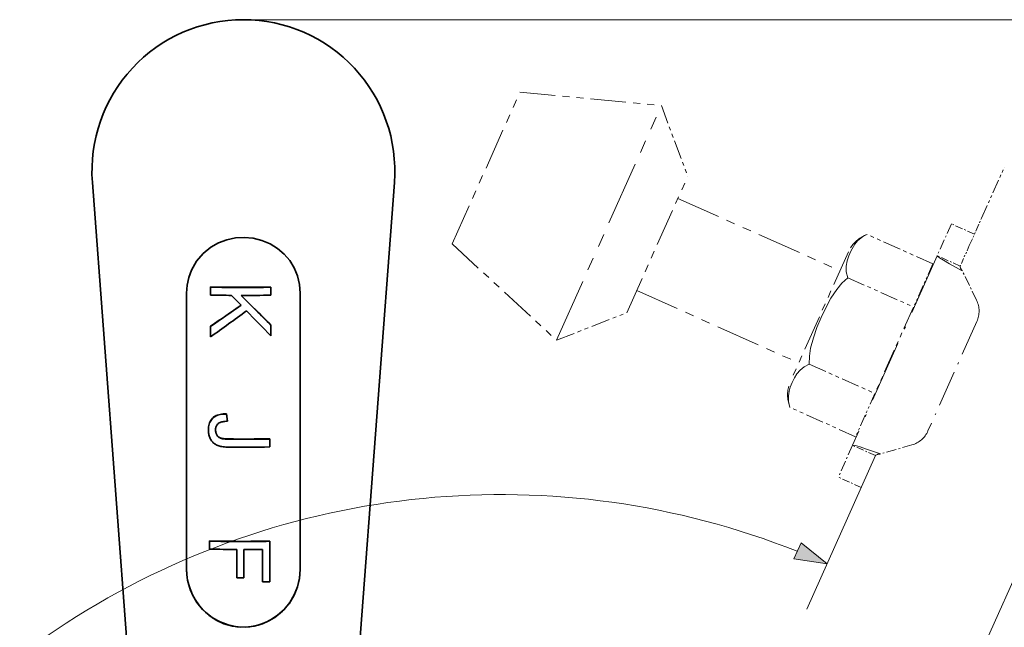
# Model space of a CAD drawing. Extents: x 8 to 406, y 8 to 280.
# Drawn here: x 155 to 213, y 186 to 222 of the extents above; entities that cross this region are included whole.
import ezdxf

# ---------------------------------------------------------------- set-up
doc = ezdxf.new("R2010")
doc.units = 0
doc.linetypes.add('DASHDOT', pattern=[18.5, 12, -3, 0.5, -3])
doc.linetypes.add('PHANTOM', pattern=[20, 10, -2, 2, -2, 2, -2])

msp = doc.modelspace()

# ---------------------------------------------------------------- linework, layer by layer
at = {"color": 7, "lineweight": 13}
msp.add_line((167.838, 221.94), (271.734, 221.94), dxfattribs=at)
at = {"color": 6, "linetype": 'PHANTOM', "lineweight": 13, "ltscale": 0.246971}
msp.add_line((180.246, 208.608), (184.273, 217.629), dxfattribs=at)
at = {"color": 6, "linetype": 'PHANTOM', "lineweight": 13, "ltscale": 0.211085}
msp.add_line((184.273, 217.629), (192.679, 216.833), dxfattribs=at)
at = {"color": 6, "linetype": 'PHANTOM', "lineweight": 13, "ltscale": 0.381978}
msp.add_line((186.45, 202.881), (192.679, 216.833), dxfattribs=at)
at = {"color": 6, "linetype": 'PHANTOM', "lineweight": 13, "ltscale": 0.112104}
for p, q in [((192.679, 216.833), (194.252, 212.634)), ((186.45, 202.881), (190.627, 204.513))]:
    msp.add_line(p, q, dxfattribs=at)
at = {"color": 6, "linetype": 'PHANTOM', "lineweight": 13, "ltscale": 0.083022}
msp.add_line((211.708, 210.132), (213.062, 213.165), dxfattribs=at)
at = {"color": 6, "linetype": 'PHANTOM', "lineweight": 13, "ltscale": 0.22233}
msp.add_line((190.627, 204.513), (194.252, 212.634), dxfattribs=at)
at = {"color": 1, "lineweight": 35}
for p, q in [((161.463, 177.69), (158.863, 212.265)), ((174.213, 177.69), (176.812, 212.265))]:
    msp.add_line(p, q, dxfattribs=at)
at = {"color": 6, "linetype": 'PHANTOM', "lineweight": 13, "ltscale": 0.263686}
for p, q in [((193.663, 211.313), (203.294, 207.013)), ((191.216, 205.834), (200.847, 201.534))]:
    msp.add_line(p, q, dxfattribs=at)
at = {"color": 6, "linetype": 'PHANTOM', "lineweight": 13, "ltscale": 0.044478}
msp.add_line((210.983, 208.508), (211.708, 210.132), dxfattribs=at)
at = {"color": 6, "linetype": 'DASHDOT', "lineweight": 13, "ltscale": 0.051964}
for p, q in [((209.919, 209.804), (209.071, 207.906)), ((204.039, 196.636), (203.192, 194.738))]:
    msp.add_line(p, q, dxfattribs=at)
at = {"color": 6, "linetype": 'DASHDOT', "lineweight": 13, "ltscale": 0.0375}
for p, q in [((211.288, 209.192), (209.919, 209.804)), ((210.441, 207.295), (209.071, 207.906)), ((205.409, 196.024), (204.039, 196.636)), ((204.561, 194.126), (203.192, 194.738))]:
    msp.add_line(p, q, dxfattribs=at)
at = {"color": 6, "linetype": 'PHANTOM', "lineweight": 13, "ltscale": 0.106875}
for p, q in [((208.817, 207.426), (204.913, 209.169)), ((203.766, 206.599), (207.669, 204.856)), ((201.471, 201.459), (205.374, 199.716)), ((204.227, 197.146), (200.323, 198.889))]:
    msp.add_line(p, q, dxfattribs=at)
at = {"color": 6, "linetype": 'PHANTOM', "lineweight": 13, "ltscale": 0.211084}
msp.add_line((180.246, 208.608), (186.45, 202.881), dxfattribs=at)
at = {"color": 6, "linetype": 'PHANTOM', "lineweight": 13, "ltscale": 0.033214}
msp.add_line((210.983, 208.508), (210.441, 207.295), dxfattribs=at)
at = {"color": 6, "linetype": 'PHANTOM', "lineweight": 13, "ltscale": 0.211332}
msp.add_line((203.793, 208.133), (200.347, 200.414), dxfattribs=at)
at = {"color": 6, "linetype": 'DASHDOT', "lineweight": 13, "ltscale": 0.308573}
msp.add_line((209.071, 207.906), (204.039, 196.636), dxfattribs=at)
at = {"color": 6, "linetype": 'PHANTOM', "lineweight": 13, "ltscale": 0.070365}
for p, q in [((208.817, 207.426), (207.669, 204.856)), ((205.374, 199.716), (204.227, 197.146))]:
    msp.add_line(p, q, dxfattribs=at)
at = {"color": 6, "linetype": 'DASHDOT', "lineweight": 13, "ltscale": 0.0486}
for p, q in [((211.412, 205.265), (210.562, 207.014)), ((207.568, 196.655), (205.699, 196.121))]:
    msp.add_line(p, q, dxfattribs=at)
at = {"color": 1, "lineweight": 35, "ltscale": 0.000289154}
msp.add_line((165.891, 206.048), (165.891, 206.036), dxfattribs=at)
at = {"color": 1, "lineweight": 35, "ltscale": 0.011823}
for p, q in [((165.891, 205.563), (165.891, 206.036)), ((165.823, 190.462), (165.823, 190.935))]:
    msp.add_line(p, q, dxfattribs=at)
at = {"color": 1, "lineweight": 35, "ltscale": 0.000286484}
for p, q in [((169.475, 206.042), (169.475, 206.031)), ((166.363, 197.136), (166.363, 197.124))]:
    msp.add_line(p, q, dxfattribs=at)
at = {"color": 1, "lineweight": 35, "ltscale": 0.011824}
for p, q in [((169.475, 205.558), (169.475, 206.031)), ((169.407, 196.535), (169.407, 197.008))]:
    msp.add_line(p, q, dxfattribs=at)
at = {"color": 1, "lineweight": 35, "ltscale": 0.411089}
for p, q in [((164.463, 189.242), (164.463, 205.685)), ((171.213, 189.242), (171.213, 205.685))]:
    msp.add_line(p, q, dxfattribs=at)
at = {"color": 1, "lineweight": 35, "ltscale": 0.020498}
msp.add_line((167.133, 205.548), (167.705, 204.961), dxfattribs=at)
at = {"color": 6, "linetype": 'PHANTOM', "lineweight": 13, "ltscale": 0.140729}
msp.add_line((207.669, 204.856), (205.374, 199.716), dxfattribs=at)
at = {"color": 6, "linetype": 'PHANTOM', "lineweight": 13, "ltscale": 0.000913582}
msp.add_line((207.745, 205.025), (207.778, 205.01), dxfattribs=at)
at = {"color": 1, "lineweight": 35, "ltscale": 0.000289536}
for p, q in [((165.891, 203.717), (165.891, 203.705)), ((165.981, 198.224), (165.981, 198.213))]:
    msp.add_line(p, q, dxfattribs=at)
at = {"color": 1, "lineweight": 35, "ltscale": 0.015602}
msp.add_line((165.891, 203.081), (165.891, 203.705), dxfattribs=at)
at = {"color": 1, "lineweight": 35, "ltscale": 0.000286865}
for p, q in [((169.475, 203.795), (169.475, 203.783)), ((166.292, 198.429), (166.292, 198.418)), ((166.283, 197.221), (166.283, 197.21)), ((166.301, 197.197), (166.301, 197.186)), ((166.321, 197.175), (166.321, 197.164)), ((166.341, 197.155), (166.341, 197.143))]:
    msp.add_line(p, q, dxfattribs=at)
at = {"color": 1, "lineweight": 35, "ltscale": 0.016029}
msp.add_line((169.475, 203.142), (169.475, 203.783), dxfattribs=at)
at = {"color": 6, "linetype": 'DASHDOT', "lineweight": 13, "ltscale": 0.178281}
msp.add_line((211.433, 203.998), (208.526, 197.486), dxfattribs=at)
at = {"color": 6, "linetype": 'PHANTOM', "lineweight": 13, "ltscale": 0.000913233}
msp.add_line((205.299, 199.546), (205.332, 199.531), dxfattribs=at)
at = {"color": 1, "lineweight": 35, "ltscale": 0.001911}
for p, q in [((166.152, 198.363), (166.219, 198.399)), ((166.152, 198.351), (166.219, 198.387))]:
    msp.add_line(p, q, dxfattribs=at)
at = {"color": 1, "lineweight": 35, "ltscale": 0.001974}
for p, q in [((166.219, 198.399), (166.292, 198.429)), ((166.219, 198.387), (166.292, 198.418))]:
    msp.add_line(p, q, dxfattribs=at)
at = {"color": 1, "lineweight": 35, "ltscale": 0.000287247}
for p, q in [((166.219, 198.399), (166.219, 198.387)), ((166.192, 197.452), (166.192, 197.441)), ((166.214, 197.358), (166.214, 197.347)), ((166.237, 197.3), (166.237, 197.289)), ((166.251, 197.273), (166.251, 197.261)), ((166.266, 197.246), (166.266, 197.235)), ((169.407, 197.02), (169.407, 197.008))]:
    msp.add_line(p, q, dxfattribs=at)
at = {"color": 1, "lineweight": 35, "ltscale": 0.002052}
msp.add_line((166.292, 198.429), (166.37, 198.455), dxfattribs=at)
at = {"color": 1, "lineweight": 35, "ltscale": 0.002053}
msp.add_line((166.292, 198.418), (166.37, 198.443), dxfattribs=at)
at = {"color": 1, "lineweight": 35, "ltscale": 0.002144}
for p, q in [((166.37, 198.455), (166.454, 198.475)), ((166.37, 198.443), (166.454, 198.464))]:
    msp.add_line(p, q, dxfattribs=at)
at = {"color": 1, "lineweight": 35, "ltscale": 0.000286102}
for p, q in [((166.37, 198.455), (166.37, 198.443)), ((166.386, 197.118), (166.386, 197.107)), ((166.41, 197.103), (166.41, 197.091)), ((166.435, 197.089), (166.435, 197.077))]:
    msp.add_line(p, q, dxfattribs=at)
at = {"color": 1, "lineweight": 35, "ltscale": 0.002247}
for p, q in [((166.454, 198.475), (166.542, 198.49)), ((166.454, 198.464), (166.542, 198.479))]:
    msp.add_line(p, q, dxfattribs=at)
at = {"color": 1, "lineweight": 35, "ltscale": 0.000285339}
for p, q in [((166.454, 198.475), (166.454, 198.464)), ((166.461, 197.076), (166.461, 197.065)), ((166.489, 197.065), (166.489, 197.054)), ((166.519, 197.056), (166.519, 197.044))]:
    msp.add_line(p, q, dxfattribs=at)
at = {"color": 1, "lineweight": 35, "ltscale": 0.00236}
for p, q in [((166.542, 198.49), (166.636, 198.5)), ((166.542, 198.479), (166.636, 198.489))]:
    msp.add_line(p, q, dxfattribs=at)
at = {"color": 1, "lineweight": 35, "ltscale": 0.000284958}
for p, q in [((166.542, 198.49), (166.542, 198.479)), ((166.552, 197.047), (166.552, 197.035)), ((166.588, 197.039), (166.588, 197.028))]:
    msp.add_line(p, q, dxfattribs=at)
at = {"color": 1, "lineweight": 35, "ltscale": 0.002482}
for p, q in [((166.636, 198.5), (166.735, 198.505)), ((166.636, 198.489), (166.735, 198.493))]:
    msp.add_line(p, q, dxfattribs=at)
at = {"color": 1, "lineweight": 35, "ltscale": 0.000284576}
for p, q in [((166.636, 198.5), (166.636, 198.489)), ((166.628, 197.032), (166.628, 197.021))]:
    msp.add_line(p, q, dxfattribs=at)
at = {"color": 1, "lineweight": 35, "ltscale": 0.000283813}
for p, q in [((166.735, 198.505), (166.735, 198.493)), ((166.768, 197.017), (166.768, 197.006))]:
    msp.add_line(p, q, dxfattribs=at)
at = {"color": 1, "lineweight": 35, "ltscale": 0.002611}
for p, q in [((166.84, 198.504), (166.735, 198.505)), ((166.84, 198.493), (166.735, 198.493))]:
    msp.add_line(p, q, dxfattribs=at)
at = {"color": 1, "lineweight": 35, "ltscale": 0.000283051}
msp.add_line((166.84, 198.504), (166.84, 198.493), dxfattribs=at)
at = {"color": 1, "lineweight": 35, "ltscale": 0.01078}
msp.add_line((166.84, 198.504), (166.898, 198.077), dxfattribs=at)
at = {"color": 1, "lineweight": 35, "ltscale": 0.010781}
msp.add_line((166.84, 198.493), (166.898, 198.066), dxfattribs=at)
at = {"color": 1, "lineweight": 35, "ltscale": 0.002097}
for p, q in [((165.772, 197.739), (165.786, 197.822)), ((165.772, 197.728), (165.786, 197.811))]:
    msp.add_line(p, q, dxfattribs=at)
at = {"color": 1, "lineweight": 35, "ltscale": 0.002013}
for p, q in [((165.786, 197.822), (165.805, 197.9)), ((165.786, 197.811), (165.805, 197.889))]:
    msp.add_line(p, q, dxfattribs=at)
at = {"color": 1, "lineweight": 35, "ltscale": 0.000291443}
for p, q in [((165.786, 197.822), (165.786, 197.811)), ((165.805, 197.9), (165.805, 197.889)), ((165.772, 197.739), (165.772, 197.728))]:
    msp.add_line(p, q, dxfattribs=at)
at = {"color": 1, "lineweight": 35, "ltscale": 0.001942}
msp.add_line((165.805, 197.9), (165.829, 197.974), dxfattribs=at)
at = {"color": 1, "lineweight": 35, "ltscale": 0.001943}
msp.add_line((165.805, 197.889), (165.829, 197.963), dxfattribs=at)
at = {"color": 1, "lineweight": 35, "ltscale": 0.001885}
for p, q in [((165.829, 197.974), (165.859, 198.043)), ((165.829, 197.963), (165.859, 198.032))]:
    msp.add_line(p, q, dxfattribs=at)
at = {"color": 1, "lineweight": 35, "ltscale": 0.00029068}
msp.add_line((165.829, 197.974), (165.829, 197.963), dxfattribs=at)
at = {"color": 1, "lineweight": 35, "ltscale": 0.001843}
for p, q in [((165.859, 198.043), (165.894, 198.108)), ((165.859, 198.032), (165.894, 198.097))]:
    msp.add_line(p, q, dxfattribs=at)
at = {"color": 1, "lineweight": 35, "ltscale": 0.000290298}
for p, q in [((165.859, 198.043), (165.859, 198.032)), ((165.894, 198.108), (165.894, 198.097))]:
    msp.add_line(p, q, dxfattribs=at)
at = {"color": 1, "lineweight": 35, "ltscale": 0.001817}
msp.add_line((165.894, 198.108), (165.935, 198.168), dxfattribs=at)
at = {"color": 1, "lineweight": 35, "ltscale": 0.001818}
for p, q in [((165.894, 198.097), (165.935, 198.157)), ((165.981, 198.224), (166.033, 198.275)), ((165.981, 198.213), (166.033, 198.264))]:
    msp.add_line(p, q, dxfattribs=at)
at = {"color": 1, "lineweight": 35, "ltscale": 0.001809}
for p, q in [((165.935, 198.168), (165.981, 198.224)), ((165.935, 198.157), (165.981, 198.213))]:
    msp.add_line(p, q, dxfattribs=at)
at = {"color": 1, "lineweight": 35, "ltscale": 0.000289917}
msp.add_line((165.935, 198.168), (165.935, 198.157), dxfattribs=at)
at = {"color": 1, "lineweight": 35, "ltscale": 0.001836}
for p, q in [((166.033, 198.275), (166.09, 198.322)), ((166.033, 198.264), (166.09, 198.31))]:
    msp.add_line(p, q, dxfattribs=at)
at = {"color": 1, "lineweight": 35, "ltscale": 0.000288773}
msp.add_line((166.033, 198.275), (166.033, 198.264), dxfattribs=at)
at = {"color": 1, "lineweight": 35, "ltscale": 0.001864}
msp.add_line((166.09, 198.322), (166.152, 198.363), dxfattribs=at)
at = {"color": 1, "lineweight": 35, "ltscale": 0.001865}
msp.add_line((166.09, 198.31), (166.152, 198.351), dxfattribs=at)
at = {"color": 1, "lineweight": 35, "ltscale": 0.000288391}
msp.add_line((166.09, 198.322), (166.09, 198.31), dxfattribs=at)
at = {"color": 1, "lineweight": 35, "ltscale": 0.000287628}
for p, q in [((166.152, 198.363), (166.152, 198.351)), ((166.185, 197.52), (166.185, 197.508)), ((166.188, 197.486), (166.188, 197.474)), ((166.198, 197.42), (166.198, 197.409)), ((166.205, 197.389), (166.205, 197.377)), ((166.225, 197.329), (166.225, 197.317))]:
    msp.add_line(p, q, dxfattribs=at)
at = {"color": 1, "lineweight": 35, "ltscale": 0.001003}
for p, q in [((166.222, 197.758), (166.239, 197.794)), ((166.307, 197.891), (166.336, 197.919))]:
    msp.add_line(p, q, dxfattribs=at)
at = {"color": 1, "lineweight": 35, "ltscale": 0.000989558}
msp.add_line((166.239, 197.794), (166.259, 197.829), dxfattribs=at)
at = {"color": 1, "lineweight": 35, "ltscale": 0.000985671}
msp.add_line((166.259, 197.829), (166.281, 197.861), dxfattribs=at)
at = {"color": 1, "lineweight": 35, "ltscale": 0.000990133}
msp.add_line((166.281, 197.861), (166.307, 197.891), dxfattribs=at)
at = {"color": 1, "lineweight": 35, "ltscale": 0.001043}
msp.add_line((166.336, 197.919), (166.369, 197.945), dxfattribs=at)
at = {"color": 1, "lineweight": 35, "ltscale": 0.001115}
msp.add_line((166.369, 197.945), (166.407, 197.968), dxfattribs=at)
at = {"color": 1, "lineweight": 35, "ltscale": 0.0012}
msp.add_line((166.407, 197.968), (166.45, 197.988), dxfattribs=at)
at = {"color": 1, "lineweight": 35, "ltscale": 0.001295}
msp.add_line((166.45, 197.988), (166.499, 198.007), dxfattribs=at)
at = {"color": 1, "lineweight": 35, "ltscale": 0.001398}
msp.add_line((166.499, 198.007), (166.552, 198.023), dxfattribs=at)
at = {"color": 1, "lineweight": 35, "ltscale": 0.001509}
msp.add_line((166.552, 198.023), (166.611, 198.036), dxfattribs=at)
at = {"color": 1, "lineweight": 35, "ltscale": 0.001624}
msp.add_line((166.611, 198.036), (166.675, 198.047), dxfattribs=at)
at = {"color": 1, "lineweight": 35, "ltscale": 0.001743}
msp.add_line((166.675, 198.047), (166.744, 198.056), dxfattribs=at)
at = {"color": 1, "lineweight": 35, "ltscale": 0.001866}
msp.add_line((166.744, 198.056), (166.819, 198.062), dxfattribs=at)
at = {"color": 1, "lineweight": 35, "ltscale": 0.001991}
msp.add_line((166.819, 198.062), (166.898, 198.066), dxfattribs=at)
at = {"color": 1, "lineweight": 35, "ltscale": 0.000283432}
for p, q in [((166.898, 198.077), (166.898, 198.066)), ((166.821, 197.014), (166.821, 197.003)), ((166.878, 197.012), (166.878, 197.001))]:
    msp.add_line(p, q, dxfattribs=at)
at = {"color": 1, "lineweight": 35, "ltscale": 0.002297}
for p, q in [((165.761, 197.56), (165.764, 197.652)), ((165.761, 197.549), (165.764, 197.64))]:
    msp.add_line(p, q, dxfattribs=at)
at = {"color": 1, "lineweight": 35, "ltscale": 0.000291824}
for p, q in [((165.761, 197.56), (165.761, 197.549)), ((165.764, 197.652), (165.764, 197.64))]:
    msp.add_line(p, q, dxfattribs=at)
at = {"color": 1, "lineweight": 35, "ltscale": 0.001565}
msp.add_line((165.761, 197.549), (165.763, 197.486), dxfattribs=at)
at = {"color": 1, "lineweight": 35, "ltscale": 0.001528}
msp.add_line((165.763, 197.486), (165.767, 197.425), dxfattribs=at)
at = {"color": 1, "lineweight": 35, "ltscale": 0.002192}
msp.add_line((165.764, 197.652), (165.772, 197.739), dxfattribs=at)
at = {"color": 1, "lineweight": 35, "ltscale": 0.002193}
msp.add_line((165.764, 197.64), (165.772, 197.728), dxfattribs=at)
at = {"color": 1, "lineweight": 35, "ltscale": 0.001495}
msp.add_line((165.767, 197.425), (165.773, 197.366), dxfattribs=at)
at = {"color": 1, "lineweight": 35, "ltscale": 0.001464}
msp.add_line((165.773, 197.366), (165.782, 197.308), dxfattribs=at)
at = {"color": 1, "lineweight": 35, "ltscale": 0.001436}
msp.add_line((165.782, 197.308), (165.794, 197.251), dxfattribs=at)
at = {"color": 1, "lineweight": 35, "ltscale": 0.001413}
msp.add_line((165.794, 197.251), (165.808, 197.197), dxfattribs=at)
at = {"color": 1, "lineweight": 35, "ltscale": 0.001181}
msp.add_line((166.184, 197.543), (166.186, 197.591), dxfattribs=at)
at = {"color": 1, "lineweight": 35, "ltscale": 0.000878004}
for p, q in [((166.184, 197.555), (166.185, 197.52)), ((166.184, 197.543), (166.185, 197.508))]:
    msp.add_line(p, q, dxfattribs=at)
at = {"color": 1, "lineweight": 35, "ltscale": 0.000856697}
for p, q in [((166.185, 197.52), (166.188, 197.486)), ((166.185, 197.508), (166.188, 197.474))]:
    msp.add_line(p, q, dxfattribs=at)
at = {"color": 1, "lineweight": 35, "ltscale": 0.001132}
msp.add_line((166.186, 197.591), (166.191, 197.636), dxfattribs=at)
at = {"color": 1, "lineweight": 35, "ltscale": 0.000836775}
msp.add_line((166.188, 197.486), (166.192, 197.452), dxfattribs=at)
at = {"color": 1, "lineweight": 35, "ltscale": 0.000836397}
msp.add_line((166.188, 197.474), (166.192, 197.441), dxfattribs=at)
at = {"color": 1, "lineweight": 35, "ltscale": 0.001089}
msp.add_line((166.191, 197.636), (166.198, 197.678), dxfattribs=at)
at = {"color": 1, "lineweight": 35, "ltscale": 0.000819392}
msp.add_line((166.192, 197.452), (166.198, 197.42), dxfattribs=at)
at = {"color": 1, "lineweight": 35, "ltscale": 0.000819768}
msp.add_line((166.192, 197.441), (166.198, 197.409), dxfattribs=at)
at = {"color": 1, "lineweight": 35, "ltscale": 0.001053}
msp.add_line((166.198, 197.678), (166.209, 197.719), dxfattribs=at)
at = {"color": 1, "lineweight": 35, "ltscale": 0.000804539}
for p, q in [((166.198, 197.42), (166.205, 197.389)), ((166.198, 197.409), (166.205, 197.377))]:
    msp.add_line(p, q, dxfattribs=at)
at = {"color": 1, "lineweight": 35, "ltscale": 0.000792261}
msp.add_line((166.205, 197.389), (166.214, 197.358), dxfattribs=at)
at = {"color": 1, "lineweight": 35, "ltscale": 0.000791895}
msp.add_line((166.205, 197.377), (166.214, 197.347), dxfattribs=at)
at = {"color": 1, "lineweight": 35, "ltscale": 0.001024}
msp.add_line((166.209, 197.719), (166.222, 197.758), dxfattribs=at)
at = {"color": 1, "lineweight": 35, "ltscale": 0.000782189}
msp.add_line((166.214, 197.358), (166.225, 197.329), dxfattribs=at)
at = {"color": 1, "lineweight": 35, "ltscale": 0.000782547}
msp.add_line((166.214, 197.347), (166.225, 197.317), dxfattribs=at)
at = {"color": 1, "lineweight": 35, "ltscale": 0.000775236}
msp.add_line((166.225, 197.329), (166.237, 197.3), dxfattribs=at)
at = {"color": 1, "lineweight": 35, "ltscale": 0.000774886}
msp.add_line((166.225, 197.317), (166.237, 197.289), dxfattribs=at)
at = {"color": 1, "lineweight": 35, "ltscale": 0.000771285}
for p, q in [((166.237, 197.3), (166.251, 197.273)), ((166.237, 197.289), (166.251, 197.261))]:
    msp.add_line(p, q, dxfattribs=at)
at = {"color": 1, "lineweight": 35, "ltscale": 0.000769533}
for p, q in [((166.251, 197.273), (166.266, 197.246)), ((166.251, 197.261), (166.266, 197.235))]:
    msp.add_line(p, q, dxfattribs=at)
at = {"color": 1, "lineweight": 35, "ltscale": 0.000761873}
msp.add_line((166.266, 197.246), (166.283, 197.221), dxfattribs=at)
at = {"color": 1, "lineweight": 35, "ltscale": 0.000761556}
msp.add_line((166.266, 197.235), (166.283, 197.21), dxfattribs=at)
at = {"color": 1, "lineweight": 35, "ltscale": 0.000746115}
for p, q in [((166.283, 197.221), (166.301, 197.197)), ((166.283, 197.21), (166.301, 197.186))]:
    msp.add_line(p, q, dxfattribs=at)
at = {"color": 1, "lineweight": 35, "ltscale": 0.001393}
msp.add_line((165.808, 197.197), (165.825, 197.144), dxfattribs=at)
at = {"color": 1, "lineweight": 35, "ltscale": 0.001376}
msp.add_line((165.825, 197.144), (165.844, 197.092), dxfattribs=at)
at = {"color": 1, "lineweight": 35, "ltscale": 0.001364}
msp.add_line((165.844, 197.092), (165.866, 197.042), dxfattribs=at)
at = {"color": 1, "lineweight": 35, "ltscale": 0.001356}
msp.add_line((165.866, 197.042), (165.891, 196.994), dxfattribs=at)
at = {"color": 1, "lineweight": 35, "ltscale": 0.001341}
msp.add_line((165.891, 196.994), (165.918, 196.948), dxfattribs=at)
at = {"color": 1, "lineweight": 35, "ltscale": 0.001319}
msp.add_line((165.918, 196.948), (165.948, 196.904), dxfattribs=at)
at = {"color": 1, "lineweight": 35, "ltscale": 0.001303}
msp.add_line((165.948, 196.904), (165.979, 196.862), dxfattribs=at)
at = {"color": 1, "lineweight": 35, "ltscale": 0.001291}
msp.add_line((165.979, 196.862), (166.013, 196.824), dxfattribs=at)
at = {"color": 1, "lineweight": 35, "ltscale": 0.001286}
msp.add_line((166.013, 196.824), (166.05, 196.787), dxfattribs=at)
at = {"color": 1, "lineweight": 35, "ltscale": 0.001287}
msp.add_line((166.05, 196.787), (166.089, 196.754), dxfattribs=at)
at = {"color": 1, "lineweight": 35, "ltscale": 0.001292}
msp.add_line((166.089, 196.754), (166.13, 196.722), dxfattribs=at)
at = {"color": 1, "lineweight": 35, "ltscale": 0.001304}
msp.add_line((166.13, 196.722), (166.173, 196.694), dxfattribs=at)
at = {"color": 1, "lineweight": 35, "ltscale": 0.001321}
msp.add_line((166.173, 196.694), (166.219, 196.667), dxfattribs=at)
at = {"color": 1, "lineweight": 35, "ltscale": 0.001343}
msp.add_line((166.219, 196.667), (166.268, 196.644), dxfattribs=at)
at = {"color": 1, "lineweight": 35, "ltscale": 0.001392}
msp.add_line((166.268, 196.644), (166.319, 196.622), dxfattribs=at)
at = {"color": 1, "lineweight": 35, "ltscale": 0.000734005}
for p, q in [((166.301, 197.197), (166.321, 197.175)), ((166.301, 197.186), (166.321, 197.164))]:
    msp.add_line(p, q, dxfattribs=at)
at = {"color": 1, "lineweight": 35, "ltscale": 0.001468}
msp.add_line((166.319, 196.622), (166.374, 196.603), dxfattribs=at)
at = {"color": 1, "lineweight": 35, "ltscale": 0.000724791}
for p, q in [((166.321, 197.175), (166.341, 197.155)), ((166.321, 197.164), (166.341, 197.143))]:
    msp.add_line(p, q, dxfattribs=at)
at = {"color": 1, "lineweight": 35, "ltscale": 0.0007194}
msp.add_line((166.341, 197.155), (166.363, 197.136), dxfattribs=at)
at = {"color": 1, "lineweight": 35, "ltscale": 0.000719149}
msp.add_line((166.341, 197.143), (166.363, 197.124), dxfattribs=at)
at = {"color": 1, "lineweight": 35, "ltscale": 0.000716639}
msp.add_line((166.363, 197.136), (166.386, 197.118), dxfattribs=at)
at = {"color": 1, "lineweight": 35, "ltscale": 0.000716408}
msp.add_line((166.363, 197.124), (166.386, 197.107), dxfattribs=at)
at = {"color": 1, "lineweight": 35, "ltscale": 0.000717247}
for p, q in [((166.386, 197.118), (166.41, 197.103)), ((166.386, 197.107), (166.41, 197.091))]:
    msp.add_line(p, q, dxfattribs=at)
at = {"color": 1, "lineweight": 35, "ltscale": 0.000721772}
for p, q in [((166.41, 197.103), (166.435, 197.089)), ((166.41, 197.091), (166.435, 197.077))]:
    msp.add_line(p, q, dxfattribs=at)
at = {"color": 1, "lineweight": 35, "ltscale": 0.000729961}
msp.add_line((166.435, 197.089), (166.461, 197.076), dxfattribs=at)
at = {"color": 1, "lineweight": 35, "ltscale": 0.000729633}
msp.add_line((166.435, 197.077), (166.461, 197.065), dxfattribs=at)
at = {"color": 1, "lineweight": 35, "ltscale": 0.000740393}
for p, q in [((166.461, 197.076), (166.489, 197.065)), ((166.461, 197.065), (166.489, 197.054))]:
    msp.add_line(p, q, dxfattribs=at)
at = {"color": 1, "lineweight": 35, "ltscale": 0.000783048}
for p, q in [((166.489, 197.065), (166.519, 197.056)), ((166.489, 197.054), (166.519, 197.044))]:
    msp.add_line(p, q, dxfattribs=at)
at = {"color": 1, "lineweight": 35, "ltscale": 0.000856802}
msp.add_line((166.519, 197.056), (166.552, 197.047), dxfattribs=at)
at = {"color": 1, "lineweight": 35, "ltscale": 0.000856705}
msp.add_line((166.519, 197.044), (166.552, 197.035), dxfattribs=at)
at = {"color": 1, "lineweight": 35, "ltscale": 0.000932533}
for p, q in [((166.552, 197.047), (166.588, 197.039)), ((166.552, 197.035), (166.588, 197.028))]:
    msp.add_line(p, q, dxfattribs=at)
at = {"color": 1, "lineweight": 35, "ltscale": 0.001011}
msp.add_line((166.588, 197.039), (166.628, 197.032), dxfattribs=at)
at = {"color": 1, "lineweight": 35, "ltscale": 0.00101}
msp.add_line((166.588, 197.028), (166.628, 197.021), dxfattribs=at)
at = {"color": 1, "lineweight": 35, "ltscale": 0.00109}
for p, q in [((166.628, 197.032), (166.671, 197.026)), ((166.628, 197.021), (166.671, 197.015))]:
    msp.add_line(p, q, dxfattribs=at)
at = {"color": 1, "lineweight": 35, "ltscale": 0.000284195}
for p, q in [((166.671, 197.026), (166.671, 197.015)), ((166.718, 197.021), (166.718, 197.01))]:
    msp.add_line(p, q, dxfattribs=at)
at = {"color": 1, "lineweight": 35, "ltscale": 0.00117}
for p, q in [((166.671, 197.026), (166.718, 197.021)), ((166.671, 197.015), (166.718, 197.01))]:
    msp.add_line(p, q, dxfattribs=at)
at = {"color": 1, "lineweight": 35, "ltscale": 0.001251}
for p, q in [((166.718, 197.021), (166.768, 197.017)), ((166.718, 197.01), (166.768, 197.006))]:
    msp.add_line(p, q, dxfattribs=at)
at = {"color": 1, "lineweight": 35, "ltscale": 0.001333}
for p, q in [((166.768, 197.017), (166.821, 197.014)), ((166.768, 197.006), (166.821, 197.003))]:
    msp.add_line(p, q, dxfattribs=at)
at = {"color": 1, "lineweight": 35, "ltscale": 0.001416}
for p, q in [((166.821, 197.014), (166.878, 197.012)), ((166.821, 197.003), (166.878, 197.001))]:
    msp.add_line(p, q, dxfattribs=at)
at = {"color": 1, "lineweight": 35, "ltscale": 0.001499}
for p, q in [((166.878, 197.012), (166.938, 197.011)), ((166.878, 197.001), (166.938, 197))]:
    msp.add_line(p, q, dxfattribs=at)
at = {"color": 1, "lineweight": 35, "ltscale": 0.001549}
msp.add_line((166.374, 196.603), (166.434, 196.586), dxfattribs=at)
at = {"color": 1, "lineweight": 35, "ltscale": 0.001633}
msp.add_line((166.434, 196.586), (166.498, 196.571), dxfattribs=at)
at = {"color": 1, "lineweight": 35, "ltscale": 0.001721}
msp.add_line((166.498, 196.571), (166.565, 196.558), dxfattribs=at)
at = {"color": 1, "lineweight": 35, "ltscale": 0.001812}
msp.add_line((166.565, 196.558), (166.637, 196.548), dxfattribs=at)
at = {"color": 1, "lineweight": 35, "ltscale": 0.001906}
msp.add_line((166.637, 196.548), (166.713, 196.539), dxfattribs=at)
at = {"color": 1, "lineweight": 35, "ltscale": 0.002002}
msp.add_line((166.713, 196.539), (166.793, 196.533), dxfattribs=at)
at = {"color": 1, "lineweight": 35, "ltscale": 0.0021}
msp.add_line((166.793, 196.533), (166.876, 196.529), dxfattribs=at)
at = {"color": 1, "lineweight": 35, "ltscale": 0.002199}
msp.add_line((166.876, 196.529), (166.964, 196.527), dxfattribs=at)
at = {"color": 6, "linetype": 'PHANTOM', "lineweight": 13}
for p, q in [((205.409, 196.024), (195.91, 174.75)), ((214.882, 191.486), (205.498, 170.469))]:
    msp.add_line(p, q, dxfattribs=at)
at = {"color": 1, "lineweight": 35, "ltscale": 0.000292587}
msp.add_line((165.823, 190.947), (165.823, 190.935), dxfattribs=at)
at = {"color": 1, "lineweight": 35, "ltscale": 0.00028801}
msp.add_line((169.407, 190.938), (169.407, 190.927), dxfattribs=at)
at = {"color": 1, "lineweight": 35, "ltscale": 0.060275}
msp.add_line((169.407, 188.516), (169.407, 190.927), dxfattribs=at)
at = {"color": 1, "lineweight": 35, "ltscale": 0.041936}
for p, q in [((167.451, 188.764), (167.451, 190.442)), ((167.874, 188.764), (167.874, 190.441))]:
    msp.add_line(p, q, dxfattribs=at)
at = {"color": 1, "lineweight": 35, "ltscale": 0.048455}
msp.add_line((168.984, 188.51), (168.984, 190.448), dxfattribs=at)
at = {"color": 1, "lineweight": 35, "ltscale": 0.010575}
msp.add_line((167.451, 188.764), (167.874, 188.764), dxfattribs=at)
at = {"color": 1, "lineweight": 35, "ltscale": 0.010576}
msp.add_line((169.407, 188.516), (168.984, 188.51), dxfattribs=at)
at = {"color": 1, "lineweight": 35}
for points in [[(171.213, 205.685), (171.173, 206.201), (171.053, 206.702), (170.857, 207.177), (170.59, 207.614), (170.257, 208.006), (169.863, 208.343), (169.421, 208.616), (168.938, 208.82), (168.424, 208.948), (167.894, 208.998), (167.365, 208.966), (166.849, 208.855), (166.36, 208.668), (165.91, 208.411), (165.443, 208.029), (165.056, 207.573), (164.76, 207.057), (164.596, 206.617), (164.496, 206.157), (164.463, 205.685)], [(171.213, 189.254), (171.172, 188.733), (171.053, 188.225), (170.86, 187.743), (170.591, 187.286), (170.259, 186.878), (169.872, 186.528), (169.439, 186.242), (168.969, 186.026), (168.471, 185.887), (167.958, 185.827), (167.441, 185.849), (166.935, 185.952), (166.451, 186.133), (166.001, 186.386), (165.592, 186.706), (165.232, 187.09), (164.931, 187.528), (164.698, 188.011), (164.523, 188.621), (164.478, 188.936), (164.463, 189.254)], [(171.213, 189.242), (171.172, 188.72), (171.053, 188.212), (170.859, 187.73), (170.552, 187.219), (170.166, 186.772), (169.712, 186.399), (169.202, 186.111), (168.718, 185.934), (168.212, 185.835), (167.696, 185.817), (167.184, 185.88), (166.686, 186.023), (166.217, 186.242), (165.786, 186.53), (165.402, 186.882), (165.072, 187.293), (164.805, 187.753), (164.61, 188.253), (164.5, 188.742), (164.463, 189.242)]]:
    msp.add_lwpolyline(points, dxfattribs=at)
at = {"color": 6, "linetype": 'PHANTOM', "lineweight": 13}
for points in [[(203.766, 206.599), (203.673, 206.957), (203.669, 207.292), (203.725, 207.607), (203.82, 207.903), (203.942, 208.185), (204.178, 208.587), (204.344, 208.791), (204.553, 208.976), (204.721, 209.083), (204.913, 209.169)], [(201.471, 201.459), (201.479, 201.938), (201.55, 202.411), (201.712, 203.031), (201.926, 203.637), (202.174, 204.23), (202.451, 204.811), (202.759, 205.373), (203.111, 205.906), (203.415, 206.273), (203.766, 206.599)], [(200.323, 198.889), (200.23, 199.246), (200.227, 199.582), (200.271, 199.846), (200.343, 200.096), (200.452, 200.373), (200.586, 200.639), (200.737, 200.879), (200.926, 201.106), (201.166, 201.305), (201.471, 201.459)]]:
    msp.add_lwpolyline(points, dxfattribs=at)
at = {"color": 6, "linetype": 'DASHDOT', "lineweight": 13}
for points in [[(209.071, 207.906), (209.07, 207.902), (209.074, 207.891), (209.083, 207.877), (209.205, 207.781), (209.44, 207.635), (209.799, 207.431), (210.562, 207.014)], [(210.441, 207.295), (210.434, 207.26), (210.459, 207.173)], [(204.039, 196.636), (204.042, 196.639), (204.052, 196.644), (204.069, 196.646), (204.222, 196.619), (204.488, 196.542), (204.879, 196.412), (205.699, 196.121)], [(205.511, 196.092), (205.436, 196.058), (205.409, 196.024)]]:
    msp.add_lwpolyline(points, dxfattribs=at)
at = {"color": 7, "lineweight": 13}
msp.add_lwpolyline([(200.557, 189.895), (202.532, 189.58), (200.979, 190.84)], close=True, dxfattribs=at)
at = {"color": 1, "lineweight": 35}
for centre, radius, start, end in [((167.838, 212.94), 9, 90.00001, 184.29991), ((167.838, 212.94), 9, 355.7001, 90.00001), ((167.839, 316.46), 110.43, 268.98942, 270.84927), ((167.838, 318.473), 112.454, 269.00763, 270.834), ((167.806, 314.576), 109.029, 268.99328, 269.64606), ((167.843, 317.186), 111.639, 269.92562, 270.83793), ((383.457, 421.312), 305.134, 225.00093, 225.47102), ((379.313, 417.173), 299.269, 225.00307, 225.47927), ((58.766, 360.482), 189.871, 304.3467, 305.00999), ((56.585, 363.582), 193.671, 304.36012, 305.01284), ((47.281, 368.668), 203.685, 305.61406, 306.35524), ((394.396, 424.212), 315.374, 224.12765, 224.50533), ((167.838, 298.742), 101.734, 269.4931, 270.88394), ((167.838, 300.75), 103.754, 269.50296, 270.86673), ((167.838, 299.787), 103.264, 269.51549, 270.87081), ((167.839, 285.794), 94.869, 268.78196, 270.9469), ((167.839, 287.899), 96.984, 268.80866, 270.92638), ((167.807, 284.316), 93.874, 268.78851, 269.78249), ((167.841, 287.441), 96.999, 270.01934, 270.67505)]:
    msp.add_arc(centre, radius, start, end, dxfattribs=at)
at = {"color": 6, "linetype": 'PHANTOM', "lineweight": 13}
for centre, start, end in [((205.571, 207.334), 109.72486, 147.71147), ((202.129, 199.624), 164.16813, 202.15475)]:
    msp.add_arc(centre, 1.949, start, end, dxfattribs=at)
at = {"color": 6, "linetype": 'DASHDOT', "lineweight": 13}
for centre, radius, start, end in [((211.528, 207.758), 1.219, 208.681, 217.61601), ((210.064, 204.609), 1.5, 335.9398, 25.9398), ((207.156, 198.098), 1.5, 285.9398, 335.9398), ((205.786, 194.929), 1.195, 94.16955, 103.27924)]:
    msp.add_arc(centre, radius, start, end, dxfattribs=at)
at = {"color": 7, "lineweight": 13}
msp.add_arc((183.159, 146.192), 47.516, 68.26989, 177.63012, dxfattribs=at)
msp.add_solid([(200.557, 189.895), (202.532, 189.58), (200.557, 189.895), (200.979, 190.84)], dxfattribs=at)

doc.saveas('drawing.dxf')
